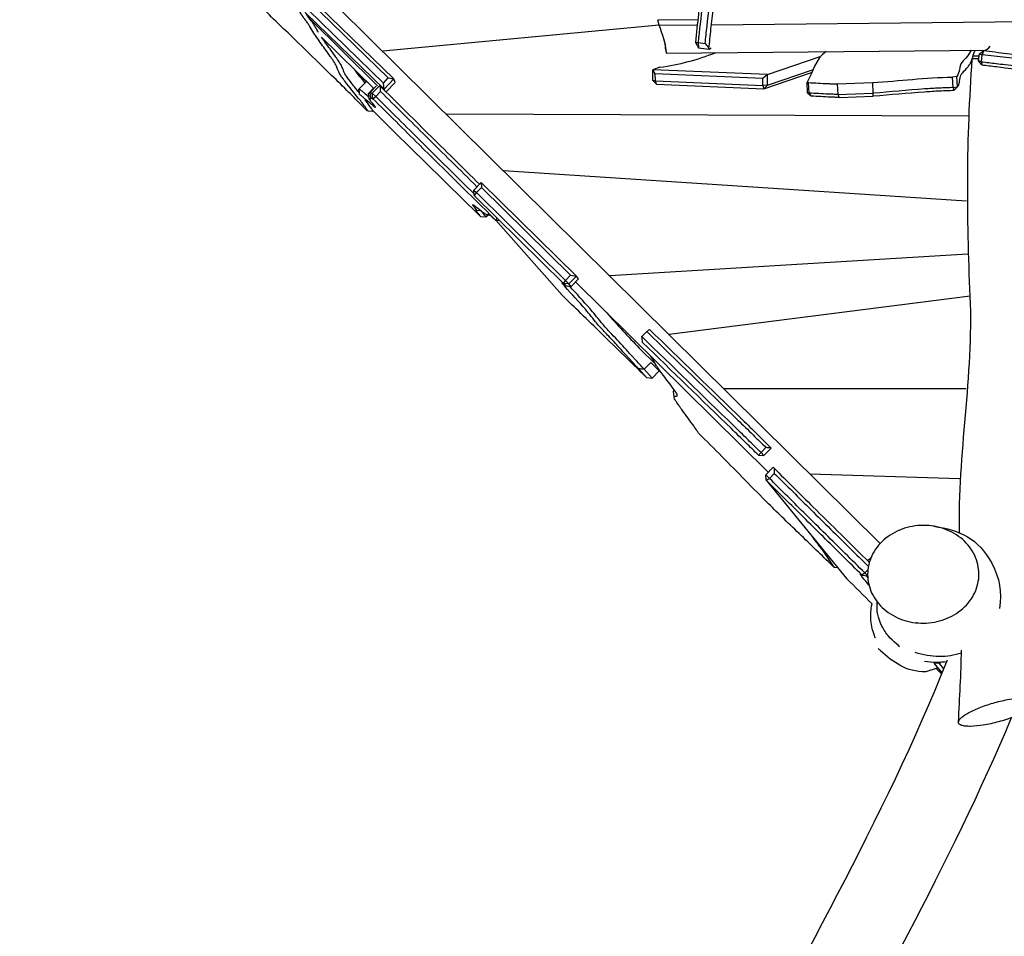
# Model space of a CAD drawing. Units: inches. Extents: x 20 to 171, y 3 to 274.
# Drawn here: x 55 to 69, y 63 to 76 of the extents above; entities that cross this region are included whole.
import ezdxf

# ---------------------------------------------------------------- set-up
doc = ezdxf.new("R2010")
doc.units = ezdxf.units.IN
doc.header["$MEASUREMENT"] = 0
doc.layers.add('Katalog', color=7, linetype='Continuous')

msp = doc.modelspace()

# ---------------------------------------------------------------- linework, layer by layer
at = {"layer": 'Katalog', "color": 7, "lineweight": 25, "true_color": 0xffffff}
for points in [[(67.102, 68.491), (58.585, 76.92)], [(58.868, 76.382), (60.223, 75.064)], [(58.873, 76.313), (60.143, 75.078)], [(60.073, 75.006), (59.011, 76.04)], [(60.084, 74.921), (58.974, 76)], [(59.99, 74.967), (59.03, 75.917)], [(64.521, 75.901), (63.957, 75.895)], [(64.715, 75.831), (79.868, 75.988)], [(63.974, 75.824), (60.065, 75.455)], [(63.974, 75.824), (63.957, 75.895)], [(63.974, 75.824), (64.513, 75.829)], [(59.2, 75.657), (59.939, 74.927)], [(64.061, 75.498), (64.077, 75.427)], [(64.486, 75.58), (64.531, 75.505)], [(64.486, 75.58), (64.525, 75.577)], [(64.525, 75.577), (64.624, 75.564)], [(64.525, 75.577), (64.531, 75.505)], [(64.531, 75.505), (64.68, 75.484)], [(64.68, 75.484), (64.679, 75.496)], [(64.077, 75.427), (68.588, 75.473)], [(65.505, 75.125), (66.253, 75.379)], [(68.492, 75.319), (68.504, 75.418)], [(68.504, 75.418), (68.56, 75.461)], [(68.504, 75.418), (68.544, 75.406)], [(68.533, 75.307), (68.544, 75.406)], [(68.56, 75.461), (68.544, 75.406)], [(63.984, 75.228), (63.884, 75.194)], [(68.537, 75.263), (68.492, 75.319)], [(68.533, 75.307), (68.492, 75.319)], [(68.533, 75.307), (68.537, 75.263)], [(59.831, 75.026), (59.676, 75.179)], [(60.073, 75.006), (60.143, 75.078)], [(60.084, 74.921), (60.223, 75.064)], [(60.143, 75.078), (60.223, 75.064)], [(60.241, 75.014), (60.223, 75.064)], [(65.505, 75.125), (63.884, 75.194)], [(63.885, 75.043), (63.884, 75.194)], [(63.919, 75.136), (63.884, 75.194)], [(63.92, 75.036), (63.919, 75.136)], [(65.439, 75.071), (63.919, 75.136)], [(65.505, 75.125), (65.439, 75.071)], [(65.439, 74.971), (65.439, 75.071)], [(65.456, 74.926), (66.129, 75.155)], [(65.506, 74.974), (65.505, 75.125)], [(65.506, 74.974), (66.143, 75.191)], [(68.186, 75.099), (68.124, 75.09)], [(68.131, 74.941), (68.124, 75.09)], [(68.193, 74.95), (68.186, 75.099)], [(59.728, 74.92), (59.833, 75.028)], [(59.866, 74.863), (59.934, 74.933)], [(59.887, 74.873), (59.973, 74.961)], [(59.917, 74.862), (60.022, 74.969)], [(60.022, 74.969), (60.029, 74.962)], [(60.084, 74.921), (60.073, 75.006)], [(60.112, 74.881), (60.241, 75.014)], [(63.92, 75.036), (63.885, 75.043)], [(63.885, 75.043), (63.936, 74.991)], [(63.92, 75.036), (65.439, 74.971)], [(63.936, 74.991), (63.92, 75.036)], [(63.936, 74.991), (65.456, 74.926)], [(65.506, 74.974), (65.439, 74.971)], [(65.439, 74.971), (65.456, 74.926)], [(65.456, 74.926), (65.506, 74.974)], [(66.087, 75.012), (66.066, 75.017)], [(66.073, 74.868), (66.066, 75.017)], [(66.094, 74.863), (66.087, 75.012)], [(66.493, 74.994), (66.996, 75.011)], [(66.493, 74.994), (66.5, 74.844)], [(67.003, 74.862), (66.996, 75.011)], [(68.131, 74.941), (68.193, 74.95)], [(68.131, 74.941), (68.143, 74.899)], [(68.193, 74.95), (68.143, 74.899)], [(59.736, 74.843), (59.728, 74.92)], [(59.728, 74.918), (59.733, 74.866)], [(59.873, 74.784), (59.865, 74.861)], [(59.894, 74.794), (59.886, 74.872)], [(59.925, 74.784), (59.917, 74.862)], [(59.966, 74.815), (59.917, 74.862)], [(59.925, 74.784), (59.966, 74.815)], [(59.966, 74.815), (60.035, 74.886)], [(60.092, 74.901), (60.084, 74.921)], [(66.094, 74.863), (66.073, 74.868)], [(66.073, 74.868), (66.127, 74.821)], [(66.127, 74.821), (66.094, 74.863)], [(66.5, 74.844), (67.003, 74.862)], [(66.519, 74.802), (67.003, 74.819)], [(59.858, 74.612), (59.919, 74.607)], [(59.927, 74.614), (59.922, 74.608)], [(68.353, 74.537), (60.967, 74.563)], [(60.146, 74.395), (60.541, 74.006)], [(61.771, 73.767), (68.319, 73.337)], [(61.352, 73.492), (61.457, 73.599)], [(61.457, 73.599), (62.803, 72.273)], [(61.457, 73.599), (61.459, 73.528)], [(61.359, 73.414), (61.352, 73.492)], [(61.352, 73.492), (61.389, 73.456)], [(61.389, 73.456), (61.359, 73.414)], [(62.621, 72.171), (61.359, 73.414)], [(61.389, 73.456), (61.459, 73.528)], [(62.651, 72.213), (61.389, 73.456)], [(61.459, 73.528), (62.721, 72.285)], [(61.459, 73.196), (61.392, 73.201)], [(61.446, 73.117), (61.523, 73.111)], [(61.523, 73.111), (61.55, 73.138)], [(61.548, 73.139), (61.581, 73.136)], [(61.684, 73.094), (61.66, 73.067)], [(61.66, 73.067), (61.716, 73.063)], [(61.666, 73.067), (62.603, 72.003)], [(63.272, 72.281), (68.34, 72.591)], [(62.651, 72.213), (62.721, 72.285)], [(62.721, 72.285), (62.803, 72.273)], [(62.621, 72.171), (62.651, 72.213)], [(62.652, 72.136), (62.621, 72.171)], [(62.698, 72.165), (62.621, 72.171)], [(62.651, 72.213), (62.698, 72.165)], [(62.698, 72.165), (62.803, 72.273)], [(62.73, 72.129), (62.698, 72.165)], [(62.73, 72.129), (62.835, 72.237)], [(65.516, 69.498), (62.792, 72.193)], [(62.835, 72.237), (62.803, 72.273)], [(68.374, 71.988), (64.115, 71.447)], [(63.73, 71.417), (63.8, 71.489)], [(63.69, 71.254), (63.926, 71.022)], [(63.856, 71.05), (63.764, 70.955)], [(64.016, 70.892), (63.856, 71.05)], [(63.796, 70.837), (63.687, 70.961)], [(63.873, 70.831), (63.764, 70.955)], [(63.974, 70.934), (63.873, 70.831)], [(63.796, 70.837), (63.873, 70.831)], [(64.184, 70.564), (64.177, 70.642)], [(64.18, 70.65), (64.191, 70.662)], [(64.889, 70.682), (68.318, 70.682)], [(65.415, 69.776), (65.379, 69.74)], [(65.415, 69.776), (65.485, 69.848)], [(65.415, 69.776), (65.456, 69.734)], [(65.456, 69.734), (65.56, 69.84)], [(65.56, 69.84), (65.56, 69.841)], [(65.379, 69.74), (65.456, 69.734)], [(65.481, 69.462), (65.586, 69.57)], [(65.586, 69.57), (65.599, 69.557)], [(65.533, 69.412), (65.481, 69.462)], [(65.488, 69.385), (65.481, 69.462)], [(65.488, 69.385), (65.533, 69.412)], [(65.488, 69.385), (66.626, 67.994)], [(65.533, 69.412), (65.603, 69.483)], [(66.106, 69.477), (68.222, 69.411)], [(66.447, 68.154), (66.287, 68.396)], [(66.447, 68.154), (66.498, 68.15)], [(66.884, 68.074), (66.926, 68.118)], [(66.884, 68.074), (66.845, 68.041)], [(66.845, 68.041), (66.922, 68.035)], [(66.884, 68.074), (66.922, 68.035)], [(66.922, 68.035), (66.923, 68.036)], [(67.919, 66.731), (67.746, 66.673)], [(67.977, 66.66), (67.864, 66.799)], [(67.89, 66.721), (67.97, 66.642)], [(67.955, 66.809), (67.94, 66.794)], [(68.001, 66.719), (67.94, 66.794)]]:
    msp.add_lwpolyline(points, dxfattribs=at)
at = {"layer": 'Katalog', "color": 7, "lineweight": 40, "true_color": 0xffffff}
msp.add_open_spline([(72.298, 146.669), (86.76, 146.669), (101.222, 146.669), (115.684, 146.669), (115.684, 138.64), (115.684, 130.611), (115.684, 122.582), (117.781, 116.361), (120.884, 110.705), (126.336, 106.601), (128.85, 104.709), (131.562, 103.245), (134.364, 101.862), (136.881, 100.619), (139.456, 99.502), (141.899, 98.099), (144.08, 96.847), (145.862, 95.384), (147.311, 93.285), (149.142, 90.633), (150.419, 87.129), (151.045, 84.012), (152.577, 76.375), (150.002, 71.333), (144.971, 66.012), (141.011, 61.825), (135.09, 56.686), (130.726, 52.957), (126.194, 49.085), (121.6, 45.288), (117.147, 41.323), (106.748, 32.067), (100.343, 25.409), (85.977, 21.758), (79.954, 20.227), (73.969, 19.629), (67.778, 19.64), (62.707, 19.649), (53.98, 20.269), (49.024, 21.705), (45.915, 22.606), (43.378, 23.993), (41.061, 26.293), (38.72, 28.616), (37.178, 31.118), (36.234, 34.29), (35.686, 36.131), (34.722, 41.472), (34.371, 43.347), (33.802, 46.384), (33.239, 49.422), (32.647, 52.455), (31.455, 58.561), (30.154, 64.627), (28.459, 70.62), (26.771, 76.592), (24.497, 82.351), (22.531, 88.222), (21.766, 90.508), (20.407, 94.812), (20.083, 97.235), (19.635, 100.588), (20.696, 103.317), (21.854, 106.264), (24.149, 112.104), (26.748, 117.581), (30.684, 122.582), (30.684, 130.611), (30.684, 138.64), (30.684, 146.669), (43.071, 146.669), (55.458, 146.669), (67.845, 146.669)], degree=3, knots=[0, 0, 0, 0, 1, 1, 1, 2, 2, 2, 3, 3, 3, 4, 4, 4, 5, 5, 5, 6, 6, 6, 7, 7, 7, 8, 8, 8, 9, 9, 9, 10, 10, 10, 11, 11, 11, 12, 12, 12, 13, 13, 13, 14, 14, 14, 15, 15, 15, 16, 16, 16, 17, 17, 17, 18, 18, 18, 19, 19, 19, 20, 20, 20, 21, 21, 21, 22, 22, 22, 23, 23, 23, 24, 24, 24, 24], dxfattribs=at)
at = {"layer": 'Katalog', "color": 7, "lineweight": 25, "true_color": 0xffffff}
for points, knots in [([(64.679, 75.496), (64.687, 75.586), (64.697, 75.677), (64.707, 75.767), (64.73, 75.97), (64.756, 76.171), (64.778, 76.374), (64.788, 76.46), (64.797, 76.546), (64.805, 76.633), (64.832, 76.926), (64.849, 77.221), (64.873, 77.515), (64.898, 77.817), (64.93, 78.118), (64.95, 78.42)], [0, 0, 0, 0, 1, 1, 1, 2, 2, 2, 3, 3, 3, 4, 4, 4, 5, 5, 5, 5]), ([(64.748, 78.396), (64.742, 78.317), (64.736, 78.237), (64.729, 78.158), (64.712, 77.956), (64.692, 77.754), (64.675, 77.552), (64.651, 77.252), (64.634, 76.953), (64.606, 76.655), (64.597, 76.565), (64.588, 76.476), (64.578, 76.386), (64.548, 76.117), (64.513, 75.849), (64.486, 75.58)], [0, 0, 0, 0, 1, 1, 1, 2, 2, 2, 3, 3, 3, 4, 4, 4, 5, 5, 5, 5]), ([(64.786, 78.382), (64.781, 78.304), (64.775, 78.227), (64.768, 78.15), (64.751, 77.947), (64.731, 77.744), (64.714, 77.541), (64.69, 77.244), (64.673, 76.946), (64.645, 76.648), (64.611, 76.291), (64.561, 75.935), (64.525, 75.577)], [0, 0, 0, 0, 1, 1, 1, 2, 2, 2, 3, 3, 3, 4, 4, 4, 4]), ([(64.624, 75.564), (64.633, 75.646), (64.642, 75.728), (64.651, 75.809), (64.673, 75.998), (64.696, 76.187), (64.717, 76.375), (64.727, 76.461), (64.736, 76.547), (64.744, 76.633), (64.772, 76.931), (64.789, 77.229), (64.813, 77.527), (64.83, 77.73), (64.85, 77.931), (64.867, 78.133), (64.874, 78.212), (64.88, 78.29), (64.886, 78.368)], [0, 0, 0, 0, 1, 1, 1, 2, 2, 2, 3, 3, 3, 4, 4, 4, 5, 5, 5, 6, 6, 6, 6]), ([(59.843, 74.613), (59.796, 74.661), (59.749, 74.708), (59.703, 74.755), (59.664, 74.794), (59.626, 74.833), (59.587, 74.872), (59.506, 74.953), (59.424, 75.034), (59.342, 75.114), (59.138, 75.315), (58.931, 75.514), (58.725, 75.714), (58.57, 75.864), (58.415, 76.016), (58.26, 76.167), (58.183, 76.242), (58.106, 76.316), (58.029, 76.39)], [0, 0, 0, 0, 1, 1, 1, 2, 2, 2, 3, 3, 3, 4, 4, 4, 5, 5, 5, 6, 6, 6, 6]), ([(59.843, 74.613), (59.844, 74.614), (59.844, 74.614), (59.845, 74.615), (59.845, 74.616), (59.845, 74.618), (59.845, 74.619), (59.845, 74.621), (59.844, 74.623), (59.843, 74.625), (59.842, 74.628), (59.841, 74.631), (59.839, 74.634), (59.835, 74.641), (59.83, 74.649), (59.825, 74.657), (59.818, 74.667), (59.81, 74.678), (59.802, 74.688), (59.785, 74.712), (59.766, 74.735), (59.748, 74.758), (59.684, 74.837), (59.619, 74.916), (59.557, 74.996), (59.54, 75.017), (59.524, 75.038), (59.508, 75.059), (59.497, 75.074), (59.486, 75.09), (59.475, 75.105), (59.465, 75.12), (59.455, 75.136), (59.447, 75.152), (59.444, 75.159), (59.44, 75.165), (59.438, 75.172), (59.432, 75.186), (59.428, 75.201), (59.422, 75.215), (59.418, 75.224), (59.414, 75.234), (59.41, 75.243), (59.398, 75.268), (59.384, 75.292), (59.369, 75.315), (59.354, 75.338), (59.339, 75.36), (59.323, 75.382), (59.282, 75.441), (59.239, 75.498), (59.198, 75.555), (59.176, 75.586), (59.154, 75.617), (59.133, 75.648), (59.119, 75.669), (59.104, 75.69), (59.091, 75.712), (59.071, 75.743), (59.053, 75.774), (59.033, 75.805), (59.024, 75.82), (59.015, 75.834), (59.005, 75.848), (58.996, 75.862), (58.986, 75.877), (58.976, 75.891), (58.959, 75.914), (58.942, 75.937), (58.925, 75.961), (58.92, 75.968), (58.914, 75.976), (58.909, 75.984), (58.905, 75.989), (58.902, 75.995), (58.899, 76), (58.899, 76.002), (58.898, 76.003), (58.897, 76.005), (58.897, 76.006), (58.897, 76.007), (58.897, 76.008)], [0, 0, 0, 0, 1, 1, 1, 2, 2, 2, 3, 3, 3, 4, 4, 4, 5, 5, 5, 6, 6, 6, 7, 7, 7, 8, 8, 8, 9, 9, 9, 10, 10, 10, 11, 11, 11, 12, 12, 12, 13, 13, 13, 14, 14, 14, 15, 15, 15, 16, 16, 16, 17, 17, 17, 18, 18, 18, 19, 19, 19, 20, 20, 20, 21, 21, 21, 22, 22, 22, 23, 23, 23, 24, 24, 24, 25, 25, 25, 26, 26, 26, 27, 27, 27, 27]), ([(59.158, 75.721), (59.142, 75.748), (59.126, 75.775), (59.109, 75.801), (59.1, 75.816), (59.09, 75.831), (59.081, 75.845), (59.072, 75.859), (59.062, 75.873), (59.052, 75.886), (59.036, 75.909), (59.019, 75.932), (59.002, 75.955), (58.997, 75.963), (58.991, 75.971), (58.986, 75.979), (58.982, 75.985), (58.978, 75.991), (58.976, 75.996), (58.975, 75.998), (58.974, 75.999), (58.974, 76.001), (58.974, 76.002), (58.974, 76.003), (58.975, 76.004)], [0, 0, 0, 0, 1, 1, 1, 2, 2, 2, 3, 3, 3, 4, 4, 4, 5, 5, 5, 6, 6, 6, 7, 7, 7, 8, 8, 8, 8]), ([(59.734, 74.866), (59.711, 74.894), (59.688, 74.922), (59.666, 74.95), (59.649, 74.971), (59.632, 74.992), (59.616, 75.013), (59.594, 75.042), (59.571, 75.071), (59.551, 75.101), (59.541, 75.116), (59.532, 75.131), (59.524, 75.147), (59.521, 75.153), (59.518, 75.159), (59.515, 75.166), (59.51, 75.18), (59.505, 75.194), (59.5, 75.208), (59.496, 75.217), (59.492, 75.226), (59.488, 75.235), (59.477, 75.259), (59.464, 75.282), (59.449, 75.304), (59.435, 75.327), (59.419, 75.35), (59.403, 75.373), (59.359, 75.435), (59.314, 75.495), (59.27, 75.557), (59.246, 75.591), (59.223, 75.624), (59.2, 75.657)], [0, 0, 0, 0, 1, 1, 1, 2, 2, 2, 3, 3, 3, 4, 4, 4, 5, 5, 5, 6, 6, 6, 7, 7, 7, 8, 8, 8, 9, 9, 9, 10, 10, 10, 11, 11, 11, 11]), ([(68.385, 75.471), (68.359, 75.399), (68.302, 75.355), (68.258, 75.299), (68.21, 75.238), (68.231, 75.161), (68.186, 75.099)], [0, 0, 0, 0, 1, 1, 1, 2, 2, 2, 2]), ([(68.193, 74.95), (68.198, 74.957), (68.203, 74.964), (68.206, 74.972), (68.21, 74.979), (68.213, 74.987), (68.216, 74.996), (68.218, 75.003), (68.22, 75.011), (68.221, 75.019), (68.225, 75.039), (68.226, 75.06), (68.23, 75.08), (68.233, 75.092), (68.237, 75.104), (68.242, 75.115), (68.249, 75.128), (68.257, 75.141), (68.267, 75.152), (68.291, 75.182), (68.319, 75.208), (68.343, 75.237), (68.354, 75.25), (68.363, 75.263), (68.372, 75.277), (68.38, 75.292), (68.387, 75.307), (68.392, 75.322), (68.405, 75.356), (68.412, 75.392), (68.425, 75.426), (68.432, 75.442), (68.44, 75.458), (68.449, 75.472)], [0, 0, 0, 0, 1, 1, 1, 2, 2, 2, 3, 3, 3, 4, 4, 4, 5, 5, 5, 6, 6, 6, 7, 7, 7, 8, 8, 8, 9, 9, 9, 10, 10, 10, 11, 11, 11, 11]), ([(68.223, 68.631), (68.194, 69.756), (68.426, 70.86), (68.374, 71.988), (68.322, 73.11), (68.321, 74.226), (68.403, 75.347)], [0, 0, 0, 0, 1, 1, 1, 2, 2, 2, 2]), ([(70.173, 75.204), (70.036, 75.223), (69.899, 75.244), (69.762, 75.263), (69.726, 75.268), (69.69, 75.274), (69.654, 75.278), (69.621, 75.283), (69.587, 75.287), (69.554, 75.291), (69.33, 75.319), (69.105, 75.34), (68.881, 75.366), (68.768, 75.379), (68.656, 75.392), (68.544, 75.406)], [0, 0, 0, 0, 1, 1, 1, 2, 2, 2, 3, 3, 3, 4, 4, 4, 5, 5, 5, 5]), ([(70.231, 75.253), (70.195, 75.258), (70.158, 75.263), (70.121, 75.268), (70.009, 75.285), (69.897, 75.302), (69.785, 75.317), (69.715, 75.327), (69.645, 75.336), (69.575, 75.345), (69.348, 75.373), (69.121, 75.395), (68.893, 75.421), (68.782, 75.433), (68.671, 75.447), (68.56, 75.461)], [0, 0, 0, 0, 1, 1, 1, 2, 2, 2, 3, 3, 3, 4, 4, 4, 5, 5, 5, 5]), ([(68.533, 75.307), (68.601, 75.299), (68.67, 75.29), (68.739, 75.282), (68.782, 75.277), (68.825, 75.272), (68.868, 75.267), (69.093, 75.241), (69.319, 75.22), (69.543, 75.192), (69.75, 75.166), (69.956, 75.134), (70.162, 75.105)], [0, 0, 0, 0, 1, 1, 1, 2, 2, 2, 3, 3, 3, 4, 4, 4, 4]), ([(68.537, 75.263), (68.606, 75.254), (68.674, 75.246), (68.743, 75.238), (68.785, 75.233), (68.827, 75.228), (68.87, 75.223), (69.096, 75.197), (69.323, 75.176), (69.549, 75.148), (69.757, 75.121), (69.966, 75.089), (70.174, 75.06)], [0, 0, 0, 0, 1, 1, 1, 2, 2, 2, 3, 3, 3, 4, 4, 4, 4]), ([(60.029, 74.962), (60.255, 74.739), (60.479, 74.516), (60.704, 74.293), (60.947, 74.053), (61.19, 73.814), (61.432, 73.574)], [0, 0, 0, 0, 1, 1, 1, 2, 2, 2, 2]), ([(66.087, 75.012), (66.178, 75.008), (66.269, 75.002), (66.36, 74.998), (66.383, 74.997), (66.406, 74.996), (66.429, 74.995), (66.45, 74.995), (66.472, 74.994), (66.493, 74.994)], [0, 0, 0, 0, 1, 1, 1, 2, 2, 2, 3, 3, 3, 3]), ([(68.131, 74.941), (68.099, 74.94), (68.067, 74.939), (68.036, 74.938), (68.003, 74.937), (67.97, 74.936), (67.937, 74.934), (67.867, 74.93), (67.797, 74.926), (67.727, 74.922), (67.485, 74.904), (67.244, 74.88), (67.003, 74.862)], [0, 0, 0, 0, 1, 1, 1, 2, 2, 2, 3, 3, 3, 4, 4, 4, 4]), ([(59.728, 74.92), (59.728, 74.921), (59.729, 74.921), (59.729, 74.921), (59.73, 74.921), (59.731, 74.921), (59.731, 74.92), (59.733, 74.92), (59.736, 74.919), (59.737, 74.917), (59.746, 74.912), (59.753, 74.907), (59.76, 74.901), (59.773, 74.891), (59.785, 74.88), (59.797, 74.87), (59.822, 74.849), (59.846, 74.827), (59.871, 74.806)], [0, 0, 0, 0, 1, 1, 1, 2, 2, 2, 3, 3, 3, 4, 4, 4, 5, 5, 5, 6, 6, 6, 6]), ([(59.736, 74.843), (59.736, 74.843), (59.737, 74.843), (59.737, 74.843), (59.737, 74.843), (59.738, 74.843), (59.739, 74.843), (59.741, 74.842), (59.743, 74.841), (59.745, 74.84), (59.752, 74.835), (59.759, 74.83), (59.766, 74.824), (59.778, 74.815), (59.79, 74.804), (59.802, 74.794), (59.834, 74.767), (59.865, 74.74), (59.896, 74.713), (59.908, 74.703), (59.919, 74.693), (59.931, 74.683), (59.939, 74.676), (59.947, 74.67), (59.956, 74.664), (59.957, 74.663), (59.959, 74.662), (59.961, 74.661), (59.962, 74.661), (59.962, 74.661), (59.962, 74.661), (59.963, 74.661), (59.963, 74.662), (59.963, 74.662)], [0, 0, 0, 0, 1, 1, 1, 2, 2, 2, 3, 3, 3, 4, 4, 4, 5, 5, 5, 6, 6, 6, 7, 7, 7, 8, 8, 8, 9, 9, 9, 10, 10, 10, 11, 11, 11, 11]), ([(59.865, 74.861), (59.865, 74.861), (59.865, 74.861), (59.865, 74.862), (59.865, 74.862), (59.866, 74.863), (59.866, 74.863), (59.867, 74.863), (59.868, 74.863), (59.868, 74.863), (59.87, 74.863), (59.871, 74.863), (59.872, 74.863), (59.875, 74.862), (59.879, 74.86), (59.882, 74.86), (59.884, 74.86), (59.885, 74.859), (59.886, 74.86)], [0, 0, 0, 0, 1, 1, 1, 2, 2, 2, 3, 3, 3, 4, 4, 4, 5, 5, 5, 6, 6, 6, 6]), ([(59.963, 74.662), (59.962, 74.663), (59.962, 74.664), (59.962, 74.665), (59.961, 74.667), (59.96, 74.668), (59.959, 74.669), (59.956, 74.674), (59.952, 74.679), (59.949, 74.683), (59.932, 74.704), (59.915, 74.725), (59.898, 74.746), (59.893, 74.752), (59.888, 74.759), (59.883, 74.765), (59.881, 74.769), (59.878, 74.772), (59.876, 74.776), (59.875, 74.778), (59.874, 74.779), (59.874, 74.78), (59.873, 74.781), (59.873, 74.782), (59.873, 74.783), (59.873, 74.784), (59.873, 74.784), (59.874, 74.785), (59.874, 74.785), (59.875, 74.785), (59.876, 74.785), (59.877, 74.785), (59.878, 74.785), (59.879, 74.785), (59.883, 74.784), (59.886, 74.783), (59.89, 74.782), (59.891, 74.782), (59.892, 74.781), (59.893, 74.782), (59.894, 74.782), (59.894, 74.783), (59.894, 74.783), (59.895, 74.783), (59.895, 74.784), (59.895, 74.784), (59.894, 74.787), (59.894, 74.789), (59.894, 74.792), (59.894, 74.792), (59.893, 74.793), (59.894, 74.794), (59.894, 74.795), (59.895, 74.796), (59.896, 74.796), (59.896, 74.796), (59.897, 74.796), (59.897, 74.796), (59.898, 74.795), (59.898, 74.795), (59.899, 74.795), (59.9, 74.795), (59.901, 74.794), (59.903, 74.793), (59.91, 74.789), (59.916, 74.784), (59.923, 74.78), (59.924, 74.779), (59.925, 74.779), (59.926, 74.778), (59.927, 74.778), (59.928, 74.778), (59.928, 74.778), (59.928, 74.778), (59.928, 74.778), (59.928, 74.779), (59.928, 74.779), (59.928, 74.779), (59.928, 74.78), (59.927, 74.781), (59.926, 74.783), (59.925, 74.784)], [0, 0, 0, 0, 1, 1, 1, 2, 2, 2, 3, 3, 3, 4, 4, 4, 5, 5, 5, 6, 6, 6, 7, 7, 7, 8, 8, 8, 9, 9, 9, 10, 10, 10, 11, 11, 11, 12, 12, 12, 13, 13, 13, 14, 14, 14, 15, 15, 15, 16, 16, 16, 17, 17, 17, 18, 18, 18, 19, 19, 19, 20, 20, 20, 21, 21, 21, 22, 22, 22, 23, 23, 23, 24, 24, 24, 25, 25, 25, 26, 26, 26, 27, 27, 27, 27]), ([(59.886, 74.872), (59.886, 74.873), (59.886, 74.873), (59.887, 74.873), (59.887, 74.874), (59.888, 74.874), (59.888, 74.874), (59.89, 74.874), (59.892, 74.873), (59.893, 74.872), (59.895, 74.871), (59.897, 74.87), (59.899, 74.869), (59.904, 74.866), (59.908, 74.863), (59.913, 74.86), (59.914, 74.858), (59.916, 74.857), (59.918, 74.857)], [0, 0, 0, 0, 1, 1, 1, 2, 2, 2, 3, 3, 3, 4, 4, 4, 5, 5, 5, 6, 6, 6, 6]), ([(61.66, 73.067), (61.301, 73.423), (60.94, 73.778), (60.58, 74.134), (60.362, 74.351), (60.143, 74.568), (59.925, 74.784)], [0, 0, 0, 0, 1, 1, 1, 2, 2, 2, 2]), ([(61.357, 73.437), (61.107, 73.685), (60.856, 73.932), (60.606, 74.18), (60.392, 74.391), (60.179, 74.603), (59.966, 74.815)], [0, 0, 0, 0, 1, 1, 1, 2, 2, 2, 2]), ([(60.035, 74.886), (60.249, 74.675), (60.461, 74.464), (60.675, 74.252), (60.915, 74.014), (61.157, 73.777), (61.397, 73.538)], [0, 0, 0, 0, 1, 1, 1, 2, 2, 2, 2]), ([(66.5, 74.844), (66.479, 74.845), (66.458, 74.845), (66.437, 74.846), (66.413, 74.847), (66.39, 74.848), (66.366, 74.849), (66.276, 74.853), (66.185, 74.859), (66.094, 74.863)], [0, 0, 0, 0, 1, 1, 1, 2, 2, 2, 3, 3, 3, 3]), ([(66.519, 74.802), (66.499, 74.802), (66.479, 74.803), (66.46, 74.804), (66.438, 74.804), (66.416, 74.805), (66.395, 74.806), (66.306, 74.811), (66.217, 74.816), (66.127, 74.821)], [0, 0, 0, 0, 1, 1, 1, 2, 2, 2, 3, 3, 3, 3]), ([(68.143, 74.899), (68.111, 74.898), (68.079, 74.897), (68.046, 74.896), (68.012, 74.894), (67.977, 74.893), (67.943, 74.891), (67.871, 74.888), (67.798, 74.883), (67.726, 74.878), (67.485, 74.862), (67.244, 74.837), (67.003, 74.819)], [0, 0, 0, 0, 1, 1, 1, 2, 2, 2, 3, 3, 3, 4, 4, 4, 4]), ([(59.919, 74.607), (59.921, 74.607), (59.922, 74.608), (59.922, 74.61), (59.923, 74.612), (59.922, 74.615), (59.921, 74.618), (59.92, 74.622), (59.918, 74.626), (59.916, 74.63), (59.912, 74.636), (59.909, 74.641), (59.905, 74.647), (59.894, 74.663), (59.882, 74.679), (59.87, 74.695), (59.852, 74.719), (59.833, 74.743), (59.814, 74.766)], [0, 0, 0, 0, 1, 1, 1, 2, 2, 2, 3, 3, 3, 4, 4, 4, 5, 5, 5, 6, 6, 6, 6]), ([(61.391, 73.202), (61.392, 73.201), (61.392, 73.201), (61.393, 73.202), (61.393, 73.202), (61.393, 73.202), (61.393, 73.203), (61.393, 73.204), (61.393, 73.204), (61.393, 73.205), (61.392, 73.206), (61.392, 73.208), (61.391, 73.209), (61.389, 73.212), (61.387, 73.215), (61.384, 73.218), (61.374, 73.233), (61.362, 73.248), (61.351, 73.262), (61.347, 73.267), (61.344, 73.271), (61.341, 73.276), (61.339, 73.279), (61.337, 73.282), (61.336, 73.285), (61.335, 73.285), (61.335, 73.286), (61.335, 73.287), (61.336, 73.287), (61.336, 73.288), (61.336, 73.288)], [0, 0, 0, 0, 1, 1, 1, 2, 2, 2, 3, 3, 3, 4, 4, 4, 5, 5, 5, 6, 6, 6, 7, 7, 7, 8, 8, 8, 9, 9, 9, 10, 10, 10, 10]), ([(61.337, 73.288), (61.338, 73.288), (61.339, 73.287), (61.34, 73.286), (61.342, 73.285), (61.344, 73.284), (61.345, 73.283), (61.351, 73.28), (61.356, 73.276), (61.362, 73.272), (61.369, 73.267), (61.376, 73.261), (61.383, 73.256), (61.413, 73.232), (61.443, 73.208), (61.473, 73.185), (61.483, 73.177), (61.493, 73.17), (61.503, 73.163), (61.511, 73.158), (61.518, 73.152), (61.526, 73.148), (61.53, 73.145), (61.533, 73.143), (61.537, 73.141), (61.54, 73.14), (61.542, 73.139), (61.545, 73.139), (61.546, 73.139), (61.548, 73.139), (61.549, 73.14), (61.549, 73.14), (61.55, 73.141), (61.55, 73.142), (61.55, 73.144), (61.55, 73.146), (61.551, 73.148), (61.552, 73.149), (61.552, 73.149), (61.552, 73.15), (61.553, 73.15), (61.554, 73.15), (61.554, 73.15), (61.555, 73.15), (61.556, 73.15), (61.557, 73.15), (61.559, 73.15), (61.56, 73.149), (61.561, 73.149), (61.565, 73.147), (61.568, 73.145), (61.572, 73.143), (61.583, 73.135), (61.594, 73.126), (61.605, 73.117), (61.623, 73.1), (61.642, 73.084), (61.66, 73.067)], [0, 0, 0, 0, 1, 1, 1, 2, 2, 2, 3, 3, 3, 4, 4, 4, 5, 5, 5, 6, 6, 6, 7, 7, 7, 8, 8, 8, 9, 9, 9, 10, 10, 10, 11, 11, 11, 12, 12, 12, 13, 13, 13, 14, 14, 14, 15, 15, 15, 16, 16, 16, 17, 17, 17, 18, 18, 18, 19, 19, 19, 19]), ([(61.446, 73.117), (61.446, 73.117), (61.445, 73.118), (61.445, 73.119), (61.444, 73.12), (61.444, 73.121), (61.443, 73.122), (61.441, 73.125), (61.438, 73.129), (61.436, 73.132), (61.423, 73.147), (61.411, 73.162), (61.399, 73.177), (61.395, 73.181), (61.392, 73.186), (61.389, 73.19), (61.387, 73.192), (61.385, 73.195), (61.383, 73.198), (61.382, 73.199), (61.382, 73.201), (61.382, 73.202), (61.382, 73.202), (61.382, 73.203), (61.382, 73.203), (61.382, 73.203), (61.383, 73.203), (61.383, 73.203), (61.386, 73.203), (61.388, 73.202), (61.391, 73.202)], [0, 0, 0, 0, 1, 1, 1, 2, 2, 2, 3, 3, 3, 4, 4, 4, 5, 5, 5, 6, 6, 6, 7, 7, 7, 8, 8, 8, 9, 9, 9, 10, 10, 10, 10]), ([(61.523, 73.111), (61.523, 73.111), (61.523, 73.112), (61.522, 73.113), (61.522, 73.114), (61.521, 73.115), (61.52, 73.116), (61.518, 73.119), (61.515, 73.123), (61.513, 73.126), (61.501, 73.141), (61.488, 73.156), (61.476, 73.171), (61.473, 73.176), (61.469, 73.18), (61.466, 73.185), (61.464, 73.187), (61.462, 73.19), (61.46, 73.192), (61.46, 73.193), (61.459, 73.194), (61.459, 73.195), (61.459, 73.195), (61.459, 73.196), (61.459, 73.196)], [0, 0, 0, 0, 1, 1, 1, 2, 2, 2, 3, 3, 3, 4, 4, 4, 5, 5, 5, 6, 6, 6, 7, 7, 7, 8, 8, 8, 8]), ([(63.687, 70.961), (63.642, 71.009), (63.596, 71.058), (63.55, 71.106), (63.538, 71.12), (63.527, 71.132), (63.515, 71.145), (63.48, 71.184), (63.445, 71.224), (63.41, 71.262), (63.361, 71.316), (63.311, 71.368), (63.261, 71.422), (63.24, 71.444), (63.219, 71.466), (63.198, 71.489), (63.174, 71.515), (63.15, 71.541), (63.127, 71.567), (63.109, 71.586), (63.092, 71.606), (63.076, 71.626), (63.048, 71.66), (63.021, 71.695), (62.994, 71.729), (62.987, 71.738), (62.979, 71.747), (62.972, 71.755), (62.958, 71.772), (62.944, 71.788), (62.93, 71.804), (62.837, 71.913), (62.738, 72.017), (62.644, 72.124), (62.632, 72.138), (62.62, 72.151), (62.609, 72.165), (62.606, 72.169), (62.603, 72.172), (62.601, 72.175), (62.6, 72.176), (62.6, 72.177), (62.599, 72.178), (62.599, 72.179), (62.599, 72.179), (62.599, 72.179), (62.599, 72.179), (62.599, 72.179), (62.599, 72.18)], [0, 0, 0, 0, 1, 1, 1, 2, 2, 2, 3, 3, 3, 4, 4, 4, 5, 5, 5, 6, 6, 6, 7, 7, 7, 8, 8, 8, 9, 9, 9, 10, 10, 10, 11, 11, 11, 12, 12, 12, 13, 13, 13, 14, 14, 14, 15, 15, 15, 16, 16, 16, 16]), ([(63.796, 70.837), (63.677, 70.954), (63.557, 71.073), (63.437, 71.19), (63.334, 71.29), (63.232, 71.39), (63.13, 71.491), (63.03, 71.588), (62.931, 71.685), (62.831, 71.782), (62.755, 71.855), (62.679, 71.929), (62.603, 72.003)], [0, 0, 0, 0, 1, 1, 1, 2, 2, 2, 3, 3, 3, 4, 4, 4, 4]), ([(63.764, 70.955), (63.719, 71.004), (63.672, 71.052), (63.627, 71.101), (63.615, 71.114), (63.604, 71.127), (63.592, 71.14), (63.556, 71.179), (63.521, 71.219), (63.485, 71.259), (63.416, 71.334), (63.346, 71.407), (63.277, 71.482), (63.254, 71.506), (63.231, 71.532), (63.208, 71.557), (63.19, 71.577), (63.172, 71.597), (63.155, 71.618), (63.125, 71.654), (63.097, 71.691), (63.068, 71.727), (63.044, 71.756), (63.02, 71.784), (62.996, 71.812), (62.902, 71.919), (62.804, 72.024), (62.71, 72.131)], [0, 0, 0, 0, 1, 1, 1, 2, 2, 2, 3, 3, 3, 4, 4, 4, 5, 5, 5, 6, 6, 6, 7, 7, 7, 8, 8, 8, 9, 9, 9, 9]), ([(63.8, 71.489), (64.229, 71.072), (64.658, 70.654), (65.087, 70.237), (65.159, 70.168), (65.23, 70.098), (65.302, 70.028), (65.363, 69.968), (65.424, 69.908), (65.485, 69.848)], [0, 0, 0, 0, 1, 1, 1, 2, 2, 2, 3, 3, 3, 3]), ([(63.837, 71.52), (64.274, 71.095), (64.711, 70.67), (65.148, 70.245), (65.222, 70.174), (65.296, 70.102), (65.369, 70.03), (65.433, 69.967), (65.497, 69.904), (65.56, 69.841)], [0, 0, 0, 0, 1, 1, 1, 2, 2, 2, 3, 3, 3, 3]), ([(65.415, 69.776), (65.354, 69.837), (65.292, 69.898), (65.231, 69.958), (65.16, 70.027), (65.09, 70.096), (65.019, 70.165), (64.589, 70.582), (64.16, 71), (63.73, 71.417)], [0, 0, 0, 0, 1, 1, 1, 2, 2, 2, 3, 3, 3, 3]), ([(65.379, 69.74), (65.319, 69.798), (65.26, 69.857), (65.2, 69.915), (65.132, 69.983), (65.064, 70.049), (64.995, 70.116), (64.577, 70.522), (64.158, 70.929), (63.74, 71.336)], [0, 0, 0, 0, 1, 1, 1, 2, 2, 2, 3, 3, 3, 3]), ([(64.538, 70.042), (64.53, 70.056), (64.521, 70.068), (64.513, 70.081), (64.496, 70.105), (64.48, 70.129), (64.463, 70.153), (64.411, 70.226), (64.357, 70.298), (64.305, 70.37), (64.289, 70.391), (64.274, 70.412), (64.259, 70.434), (64.247, 70.45), (64.235, 70.468), (64.224, 70.485), (64.216, 70.498), (64.207, 70.511), (64.2, 70.525), (64.195, 70.534), (64.19, 70.543), (64.186, 70.554), (64.185, 70.557), (64.185, 70.56), (64.184, 70.563), (64.184, 70.566), (64.185, 70.568), (64.185, 70.57), (64.186, 70.571), (64.187, 70.572), (64.189, 70.573), (64.19, 70.574), (64.192, 70.575), (64.194, 70.575), (64.202, 70.577), (64.21, 70.576), (64.217, 70.577), (64.22, 70.577), (64.222, 70.577), (64.224, 70.578), (64.226, 70.579), (64.228, 70.58), (64.229, 70.581), (64.23, 70.582), (64.231, 70.584), (64.231, 70.586), (64.231, 70.588), (64.231, 70.591), (64.23, 70.593), (64.23, 70.596), (64.229, 70.599), (64.227, 70.602), (64.223, 70.611), (64.218, 70.62), (64.213, 70.629), (64.197, 70.654), (64.179, 70.679), (64.16, 70.704), (64.113, 70.767), (64.064, 70.829), (64.016, 70.892), (63.999, 70.915), (63.982, 70.938), (63.966, 70.961), (63.951, 70.982), (63.937, 71.004), (63.924, 71.025), (63.9, 71.064), (63.879, 71.103), (63.856, 71.141)], [0, 0, 0, 0, 1, 1, 1, 2, 2, 2, 3, 3, 3, 4, 4, 4, 5, 5, 5, 6, 6, 6, 7, 7, 7, 8, 8, 8, 9, 9, 9, 10, 10, 10, 11, 11, 11, 12, 12, 12, 13, 13, 13, 14, 14, 14, 15, 15, 15, 16, 16, 16, 17, 17, 17, 18, 18, 18, 19, 19, 19, 20, 20, 20, 21, 21, 21, 22, 22, 22, 23, 23, 23, 23]), ([(66.447, 68.154), (66.374, 68.225), (66.301, 68.297), (66.227, 68.367), (66.065, 68.524), (65.902, 68.681), (65.74, 68.838), (65.667, 68.909), (65.593, 68.981), (65.52, 69.053), (65.298, 69.273), (65.082, 69.5), (64.862, 69.721), (64.755, 69.829), (64.647, 69.936), (64.538, 70.042)], [0, 0, 0, 0, 1, 1, 1, 2, 2, 2, 3, 3, 3, 4, 4, 4, 5, 5, 5, 5]), ([(65.599, 69.557), (65.782, 69.375), (65.965, 69.192), (66.149, 69.01), (66.415, 68.747), (66.682, 68.485), (66.947, 68.222)], [0, 0, 0, 0, 1, 1, 1, 2, 2, 2, 2]), ([(66.845, 68.041), (66.753, 68.132), (66.662, 68.222), (66.57, 68.313), (66.385, 68.496), (66.199, 68.679), (66.014, 68.863), (65.838, 69.036), (65.664, 69.211), (65.488, 69.385)], [0, 0, 0, 0, 1, 1, 1, 2, 2, 2, 3, 3, 3, 3]), ([(66.884, 68.074), (66.791, 68.165), (66.699, 68.257), (66.606, 68.349), (66.422, 68.531), (66.237, 68.712), (66.053, 68.895), (65.88, 69.067), (65.707, 69.24), (65.533, 69.412)], [0, 0, 0, 0, 1, 1, 1, 2, 2, 2, 3, 3, 3, 3]), ([(65.603, 69.483), (65.777, 69.311), (65.95, 69.138), (66.123, 68.966), (66.306, 68.785), (66.489, 68.605), (66.672, 68.425), (66.759, 68.338), (66.846, 68.252), (66.934, 68.165)], [0, 0, 0, 0, 1, 1, 1, 2, 2, 2, 3, 3, 3, 3]), ([(67.714, 67.363), (67.612, 67.362), (67.51, 67.378), (67.414, 67.412), (67.32, 67.446), (67.231, 67.496), (67.156, 67.561), (67.084, 67.623), (67.025, 67.699), (66.984, 67.784), (66.944, 67.867), (66.923, 67.959), (66.923, 68.05), (66.923, 68.142), (66.944, 68.233), (66.982, 68.316), (67.023, 68.402), (67.082, 68.479), (67.153, 68.542), (67.228, 68.608), (67.315, 68.658), (67.409, 68.693), (67.505, 68.728), (67.608, 68.746), (67.711, 68.747), (67.814, 68.747), (67.916, 68.729), (68.013, 68.694), (68.106, 68.66), (68.193, 68.61), (68.267, 68.545), (68.337, 68.483), (68.396, 68.408), (68.437, 68.322), (68.475, 68.24), (68.497, 68.15), (68.497, 68.059), (68.497, 67.968), (68.476, 67.876), (68.438, 67.794), (68.398, 67.708), (68.339, 67.632), (68.268, 67.569), (68.194, 67.503), (68.107, 67.452), (68.014, 67.418), (67.918, 67.382), (67.816, 67.364), (67.714, 67.363)], [0, 0, 0, 0, 1, 1, 1, 2, 2, 2, 3, 3, 3, 4, 4, 4, 5, 5, 5, 6, 6, 6, 7, 7, 7, 8, 8, 8, 9, 9, 9, 10, 10, 10, 11, 11, 11, 12, 12, 12, 13, 13, 13, 14, 14, 14, 15, 15, 15, 16, 16, 16, 16]), ([(66.287, 68.396), (66.269, 68.418), (66.252, 68.439), (66.234, 68.461), (66.222, 68.476), (66.21, 68.491), (66.199, 68.506), (66.189, 68.519), (66.18, 68.531), (66.171, 68.544), (66.162, 68.557), (66.152, 68.57), (66.143, 68.584)], [0, 0, 0, 0, 1, 1, 1, 2, 2, 2, 3, 3, 3, 4, 4, 4, 4]), ([(66.941, 67.902), (66.921, 67.926), (66.901, 67.95), (66.88, 67.974), (66.867, 67.99), (66.854, 68.007), (66.841, 68.023), (66.838, 68.028), (66.834, 68.033), (66.83, 68.038), (66.828, 68.041), (66.825, 68.044), (66.823, 68.048), (66.822, 68.05), (66.821, 68.052), (66.821, 68.054), (66.821, 68.054), (66.82, 68.055), (66.821, 68.055), (66.821, 68.056), (66.822, 68.056), (66.822, 68.056)], [0, 0, 0, 0, 1, 1, 1, 2, 2, 2, 3, 3, 3, 4, 4, 4, 5, 5, 5, 6, 6, 6, 7, 7, 7, 7]), ([(67.022, 67.175), (67.048, 67.102), (66.996, 67.249), (66.987, 67.287), (66.978, 67.325), (66.971, 67.363), (66.969, 67.402), (66.965, 67.481), (66.966, 67.557), (66.986, 67.635)], [0, 0, 0, 0, 1, 1, 1, 2, 2, 2, 3, 3, 3, 3]), ([(67.352, 67.053), (67.439, 66.974), (67.262, 67.129), (67.223, 67.174), (67.184, 67.219), (67.152, 67.267), (67.125, 67.321), (67.069, 67.433), (67.047, 67.539), (67.058, 67.664)], [0, 0, 0, 0, 1, 1, 1, 2, 2, 2, 3, 3, 3, 3]), ([(55.145, 40.586), (55.736, 41.652), (56.379, 42.688), (56.905, 43.792), (57.429, 44.893), (57.967, 45.988), (58.501, 47.084), (59.035, 48.181), (59.555, 49.284), (60.11, 50.37), (60.665, 51.457), (61.223, 52.54), (61.709, 53.661), (62.194, 54.779), (62.636, 55.916), (63.169, 57.015), (63.702, 58.112), (64.259, 59.197), (64.806, 60.287), (65.898, 62.467), (67.144, 64.561), (68.05, 66.842)], [0, 0, 0, 0, 1, 1, 1, 2, 2, 2, 3, 3, 3, 4, 4, 4, 5, 5, 5, 6, 6, 6, 7, 7, 7, 7]), ([(68.774, 65.967), (68.849, 65.988), (68.923, 66.011), (68.995, 66.039), (69.057, 66.063), (69.118, 66.09), (69.176, 66.123), (69.199, 66.136), (69.221, 66.149), (69.241, 66.165), (69.257, 66.176), (69.272, 66.189), (69.285, 66.204), (69.294, 66.214), (69.302, 66.225), (69.306, 66.239), (69.308, 66.244), (69.309, 66.249), (69.308, 66.254), (69.308, 66.259), (69.306, 66.264), (69.304, 66.268), (69.299, 66.277), (69.29, 66.283), (69.281, 66.288), (69.268, 66.295), (69.254, 66.299), (69.24, 66.302), (69.221, 66.306), (69.201, 66.308), (69.181, 66.309), (69.157, 66.31), (69.132, 66.31), (69.107, 66.308), (69.047, 66.305), (68.986, 66.297), (68.927, 66.287), (68.858, 66.274), (68.79, 66.258), (68.722, 66.24), (68.655, 66.221), (68.588, 66.199), (68.523, 66.174), (68.466, 66.152), (68.41, 66.127), (68.356, 66.098), (68.334, 66.087), (68.313, 66.074), (68.292, 66.06), (68.276, 66.049), (68.26, 66.038), (68.246, 66.024), (68.235, 66.014), (68.225, 66.003), (68.217, 65.99), (68.212, 65.982), (68.208, 65.972), (68.208, 65.962), (68.208, 65.957), (68.209, 65.952), (68.21, 65.948), (68.213, 65.943), (68.215, 65.939), (68.219, 65.936), (68.228, 65.927), (68.24, 65.922), (68.251, 65.917), (68.269, 65.911), (68.287, 65.908), (68.305, 65.906), (68.328, 65.904), (68.352, 65.903), (68.375, 65.903), (68.437, 65.904), (68.498, 65.911), (68.559, 65.921), (68.631, 65.932), (68.703, 65.948), (68.774, 65.967)], [0, 0, 0, 0, 1, 1, 1, 2, 2, 2, 3, 3, 3, 4, 4, 4, 5, 5, 5, 6, 6, 6, 7, 7, 7, 8, 8, 8, 9, 9, 9, 10, 10, 10, 11, 11, 11, 12, 12, 12, 13, 13, 13, 14, 14, 14, 15, 15, 15, 16, 16, 16, 17, 17, 17, 18, 18, 18, 19, 19, 19, 20, 20, 20, 21, 21, 21, 22, 22, 22, 23, 23, 23, 24, 24, 24, 25, 25, 25, 26, 26, 26, 26]), ([(68.953, 66.024), (68.082, 63.925), (66.934, 61.978), (65.92, 59.957), (64.906, 57.935), (63.901, 55.912), (63.022, 53.825), (62.142, 51.735), (61.051, 49.755), (60.074, 47.716), (59.829, 47.205), (57.348, 42.127), (57.069, 41.634)], [0, 0, 0, 0, 1, 1, 1, 2, 2, 2, 3, 3, 3, 4, 4, 4, 4])]:
    msp.add_open_spline(points, degree=3, knots=knots, dxfattribs=at)
for points in [[(64.077, 75.427), (64.073, 75.57), (64.02, 75.694), (63.974, 75.824)], [(64.051, 75.591), (64.057, 75.56), (64.06, 75.529), (64.061, 75.498)], [(64.624, 75.564), (64.643, 75.541), (64.661, 75.519), (64.679, 75.496)], [(64.68, 75.484), (64.689, 75.492), (64.698, 75.499), (64.709, 75.505)], [(68.56, 75.461), (68.599, 75.475), (68.633, 75.489), (68.654, 75.529)], [(63.984, 75.228), (64.256, 75.266), (64.514, 75.336), (64.769, 75.434)], [(66.335, 75.45), (66.177, 75.337), (66.151, 75.164), (66.066, 75.017)], [(68.496, 75.349), (68.464, 75.348), (68.432, 75.348), (68.401, 75.347)], [(68.5, 75.387), (68.471, 75.387), (68.441, 75.386), (68.412, 75.386)], [(68.589, 75.473), (68.589, 75.474), (68.59, 75.475), (68.591, 75.476)], [(59.658, 75.205), (59.705, 75.135), (59.759, 75.071), (59.812, 75.006)], [(66.996, 75.011), (67.372, 75.039), (67.746, 75.081), (68.124, 75.09)], [(59.838, 75.027), (59.836, 75.028), (59.835, 75.029), (59.833, 75.028)], [(60.035, 74.886), (60.034, 74.912), (60.031, 74.937), (60.029, 74.962)], [(59.886, 74.86), (59.886, 74.86), (59.887, 74.861), (59.887, 74.861)], [(66.5, 74.844), (66.506, 74.83), (66.513, 74.816), (66.519, 74.802)], [(67.003, 74.819), (67.003, 74.833), (67.003, 74.848), (67.003, 74.862)], [(59.858, 74.612), (59.853, 74.612), (59.848, 74.613), (59.843, 74.613)], [(60.146, 74.395), (60.073, 74.468), (60, 74.541), (59.927, 74.614)], [(61.446, 73.117), (61.145, 73.414), (60.843, 73.71), (60.541, 74.006)], [(62.6, 72.18), (62.633, 72.183), (62.634, 72.152), (62.651, 72.137)], [(62.652, 72.136), (62.678, 72.134), (62.704, 72.132), (62.73, 72.129)], [(63.236, 71.754), (63.377, 71.577), (63.54, 71.422), (63.69, 71.254)], [(63.8, 71.489), (63.812, 71.499), (63.825, 71.51), (63.837, 71.52)], [(63.74, 71.336), (63.737, 71.363), (63.733, 71.39), (63.73, 71.417)], [(63.764, 70.955), (63.738, 70.957), (63.713, 70.959), (63.687, 70.961)], [(64.177, 70.642), (64.176, 70.655), (64.187, 70.654), (64.196, 70.654)], [(65.56, 69.84), (65.535, 69.843), (65.51, 69.846), (65.485, 69.848)], [(65.454, 69.733), (65.455, 69.734), (65.455, 69.734), (65.456, 69.734)], [(65.599, 69.557), (65.6, 69.532), (65.602, 69.508), (65.603, 69.483)], [(67.858, 68.735), (68.233, 68.679), (68.487, 68.564), (68.677, 68.21)], [(66.297, 68.395), (66.294, 68.395), (66.29, 68.396), (66.287, 68.396)], [(66.917, 68.251), (66.935, 68.264), (66.953, 68.277), (66.971, 68.29)], [(66.948, 68.226), (66.947, 68.225), (66.946, 68.224), (66.945, 68.224)], [(68.677, 68.21), (68.789, 68), (68.826, 67.806), (68.788, 67.569)], [(66.986, 67.635), (66.866, 67.755), (66.746, 67.875), (66.626, 67.994)], [(66.822, 68.056), (66.833, 68.055), (66.838, 68.046), (66.845, 68.041)], [(66.924, 68.01), (66.917, 68.018), (66.911, 68.027), (66.904, 68.037)], [(67.625, 67.366), (67.633, 67.364), (67.617, 67.367), (67.612, 67.367)], [(67.101, 66.977), (67.091, 66.986), (67.082, 66.996), (67.07, 67.004)], [(67.746, 66.673), (67.467, 66.675), (67.292, 66.802), (67.101, 66.977)], [(67.937, 66.89), (67.818, 66.891), (67.707, 66.913), (67.594, 66.949)], [(68.25, 66.94), (68.147, 66.905), (68.045, 66.89), (67.937, 66.89)], [(68.208, 65.967), (68.226, 66.305), (68.243, 66.644), (68.251, 66.983)], [(67.894, 66.807), (67.838, 66.807), (67.783, 66.813), (67.728, 66.821)], [(67.94, 66.794), (67.915, 66.795), (67.889, 66.797), (67.864, 66.799)], [(68.04, 66.817), (67.992, 66.81), (67.943, 66.809), (67.894, 66.807)], [(67.94, 66.794), (67.936, 66.798), (67.932, 66.803), (67.927, 66.808)]]:
    msp.add_open_spline(points, degree=3, dxfattribs=at)

doc.saveas('drawing.dxf')
